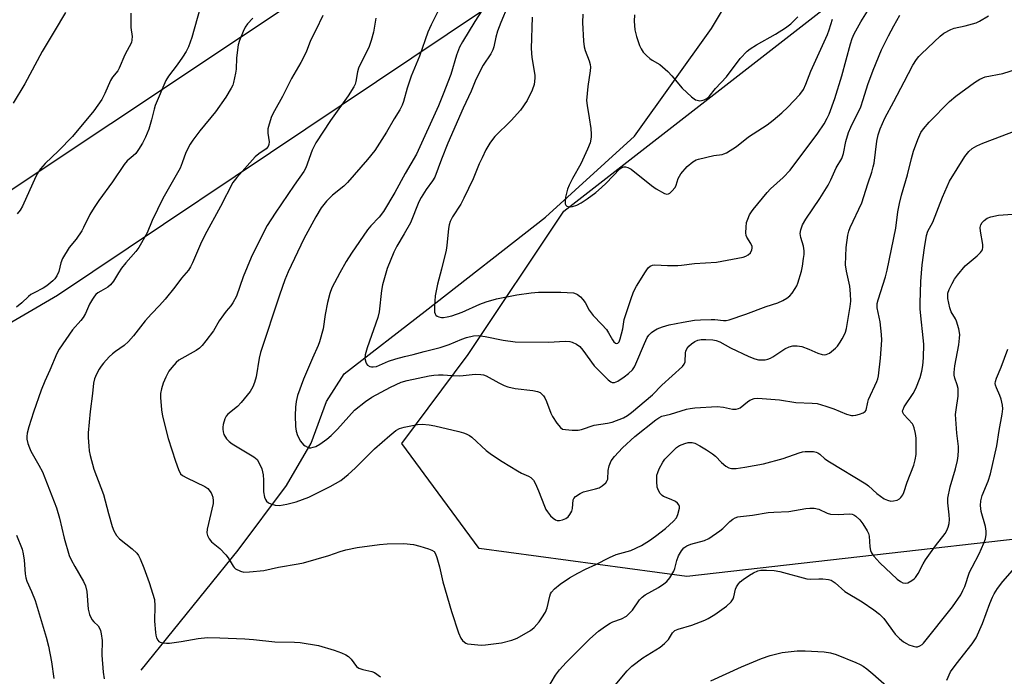
# Model space of a CAD drawing. Units: inches. Extents: x 1177771 to 1183771, y 553457 to 557457.
# Drawn here: x 1180193 to 1180492, y 554670 to 554869 of the extents above; entities that cross this region are included whole.
import ezdxf

# ---------------------------------------------------------------- set-up
doc = ezdxf.new("R2010")
doc.units = ezdxf.units.IN
doc.header["$MEASUREMENT"] = 0
for name, color, linetype in [('HYDRO-Single Line Stream', 4, 'Continuous'), ('NTRL-Trees', 3, 'Continuous'), ('Undefined', 1, 'Continuous'), ('UTIL-Cross Country Transmission Line', 1, 'Continuous')]:
    doc.layers.add(name, color=color, linetype=linetype)

msp = doc.modelspace()

# ---------------------------------------------------------------- linework, layer by layer
at = {"layer": 'HYDRO-Single Line Stream'}
msp.add_lwpolyline([(1180230.33, 554671.83), (1180259.82, 554708.27), (1180274.49, 554727.87), (1180282.03, 554740.7), (1180286.67, 554753.39), (1180292.01, 554761.8), (1180316.61, 554780.89), (1180353.15, 554809.37), (1180380.2, 554833.97), (1180403.51, 554866.68), (1180418.31, 554891.38)], dxfattribs=at)
at = {"layer": 'NTRL-Trees'}
msp.add_polyline3d([(1180722.65, 554605.89, 0), (1180651.1, 554740.7, 0), (1180639.69, 554752.11, 0), (1180590.92, 554747.77, 0), (1180558.07, 554718.69, 0), (1180396, 554700.26, 0), (1180332.96, 554708.71, 0), (1180309.54, 554740.63, 0), (1180329.63, 554767.66, 0), (1180358.67, 554811.22, 0), (1180542.29, 554954.18, 0)], dxfattribs=at)
at = {"layer": 'Undefined'}
for points, elevation in [([(1180341.67, 554884.48), (1180331.72, 554868.84), (1180327.94, 554862.66), (1180327.06, 554861.09), (1180326.07, 554858.61), (1180324.38, 554852.74), (1180322.1, 554846.73), (1180320.6, 554843.19), (1180314, 554828.53), (1180310.54, 554822.69), (1180307.41, 554816.88), (1180303.95, 554811.17), (1180302.62, 554809.35), (1180300.1, 554806.73), (1180299.12, 554805.56), (1180294.18, 554798.44), (1180292.63, 554795.95), (1180290.66, 554792.51), (1180288.27, 554787.9), (1180287.69, 554786.23), (1180286.95, 554783.47), (1180286.2, 554779.79), (1180285.6, 554775.5), (1180284.5, 554771.48), (1180284.09, 554770.37), (1180282.41, 554766.61), (1180279.69, 554760.17), (1180277.84, 554755.26), (1180277.39, 554753.45), (1180277.23, 554751.72), (1180277.13, 554749.11), (1180277.26, 554745.86), (1180277.44, 554744.4), (1180277.88, 554743.09), (1180278.73, 554741.35), (1180279.68, 554740.25), (1180280.12, 554739.91), (1180280.83, 554739.53), (1180281.33, 554739.38), (1180281.83, 554739.35), (1180282.59, 554739.51), (1180283.36, 554739.78), (1180284.6, 554740.41), (1180286.72, 554741.94), (1180288.07, 554743.06), (1180289.94, 554744.95), (1180295.09, 554750.76), (1180298.45, 554753.44), (1180300.42, 554754.72), (1180306.09, 554757.78), (1180309.28, 554759.29), (1180311.1, 554759.83), (1180317.83, 554761.16), (1180319.27, 554761.39), (1180320.68, 554761.49), (1180322.08, 554761.5), (1180324.64, 554761.29), (1180326.99, 554761.21), (1180328.17, 554761.27), (1180331.73, 554761.71), (1180333.46, 554761.62), (1180334.3, 554761.47), (1180335.11, 554761.21), (1180338.98, 554759.06), (1180340.59, 554758.26), (1180341.69, 554757.81), (1180343.92, 554757.4), (1180349.33, 554756.79), (1180350.7, 554756.45), (1180351.46, 554756.1), (1180351.91, 554755.78), (1180352.48, 554755.17), (1180352.97, 554754.47), (1180353.48, 554753.44), (1180354.77, 554749.88), (1180355.24, 554748.81), (1180356.54, 554746.82), (1180357.65, 554745.48), (1180358.34, 554745.04), (1180359.15, 554744.85), (1180361.22, 554744.69), (1180363, 554744.66), (1180364.1, 554744.85), (1180367.94, 554746.19), (1180371.97, 554746.79), (1180373.37, 554747.11), (1180376.77, 554748.46), (1180378.05, 554749.18), (1180379.27, 554750.02), (1180385.61, 554755.45), (1180388.48, 554758.32), (1180394.71, 554764.04), (1180395.23, 554764.72), (1180395.54, 554765.45), (1180395.62, 554768.19), (1180395.72, 554768.74), (1180395.99, 554769.39), (1180396.62, 554770.17), (1180397.49, 554770.95), (1180398.43, 554771.64), (1180399.33, 554772.07), (1180400.37, 554772.27), (1180401.84, 554772.28), (1180403.91, 554772.15), (1180404.98, 554771.92), (1180406.02, 554771.49), (1180409.3, 554769.71), (1180414.9, 554767.04), (1180416.7, 554766.32), (1180417.84, 554766.09), (1180419.78, 554766.11), (1180420.62, 554766.28), (1180421.41, 554766.55), (1180422.17, 554766.97), (1180424.57, 554768.64), (1180425.83, 554769.4), (1180427.12, 554770.05), (1180428.19, 554770.33), (1180429.57, 554770.36), (1180430.94, 554770.13), (1180433.08, 554769.34), (1180435.83, 554768.1), (1180437.1, 554767.71), (1180437.86, 554767.61), (1180438.34, 554767.65), (1180439.33, 554768.12), (1180441.16, 554769.58), (1180441.75, 554770.23), (1180442.62, 554771.41), (1180443.25, 554772.4), (1180443.63, 554773.17), (1180444.17, 554774.51), (1180444.51, 554775.6), (1180445.65, 554782.27), (1180445.81, 554783.84), (1180445.74, 554786.16), (1180445.56, 554788.47), (1180444.5, 554792.96), (1180444.24, 554794.87), (1180444.46, 554800.15), (1180444.97, 554803.92), (1180445.25, 554805.19), (1180445.66, 554806.29), (1180449.13, 554813.71), (1180450.97, 554819.57), (1180452.23, 554823.08), (1180452.66, 554824.67), (1180452.87, 554825.79), (1180453.69, 554832.5), (1180454.15, 554834.4), (1180454.75, 554836.27), (1180456.19, 554839.49), (1180458.91, 554844.53), (1180461.98, 554850.52), (1180464.69, 554855.58), (1180465.79, 554857.28), (1180466.5, 554858.19), (1180467.32, 554859.05), (1180472.93, 554864.41), (1180474.1, 554865.31), (1180476.17, 554866.43), (1180477.23, 554866.81), (1180480.5, 554867.51), (1180483.87, 554868.47), (1180484.93, 554868.93), (1180487.64, 554870.57)], 292), ([(1180248.23, 554873.02), (1180245.72, 554863.95), (1180244.78, 554861.19), (1180244.06, 554859.76), (1180242.95, 554858.05), (1180241.3, 554855.65), (1180238.63, 554852.23), (1180237.83, 554850.87), (1180234.64, 554843.28), (1180234.29, 554842.22), (1180233.47, 554838.92), (1180232.69, 554836.16), (1180231.69, 554833.73), (1180230.77, 554831.92), (1180229.56, 554829.94), (1180228.72, 554828.78), (1180227.97, 554828.05), (1180226.1, 554826.52), (1180225.16, 554825.44), (1180221.65, 554820.14), (1180217.5, 554814.48), (1180216.05, 554812.35), (1180214.74, 554810.19), (1180212.89, 554806.25), (1180212.33, 554805.22), (1180210.65, 554802.76), (1180208.51, 554800.21), (1180206.5, 554796.89), (1180205.93, 554795.55), (1180205.38, 554792.85), (1180204.77, 554791.6), (1180204.11, 554790.67), (1180203.54, 554790.04), (1180201.76, 554788.58), (1180200.58, 554787.8), (1180197.84, 554786.46), (1180196.82, 554785.88), (1180196.15, 554785.35), (1180194.13, 554783.39), (1180192.55, 554782.08)], 302), ([(1180341.7, 554873.64), (1180339.54, 554868.53), (1180338.54, 554865.9), (1180338.04, 554864.09), (1180337.45, 554861.15), (1180337.13, 554860.19), (1180336.49, 554858.99), (1180334.25, 554855.55), (1180331.98, 554851.18), (1180330.53, 554847.65), (1180328.11, 554842.47), (1180323.43, 554831.88), (1180321.52, 554827.01), (1180319.5, 554821.5), (1180318.86, 554820.44), (1180316.89, 554817.82), (1180315.35, 554815.4), (1180314.72, 554814.08), (1180312.09, 554807.69), (1180310.24, 554804.3), (1180307.95, 554800.57), (1180307.04, 554798.73), (1180305.07, 554793.85), (1180303.63, 554788.8), (1180303.33, 554787.08), (1180302.58, 554780.6), (1180302.24, 554778.9), (1180299, 554769.74), (1180298.37, 554767.58), (1180298.26, 554766.49), (1180298.54, 554765.38), (1180298.79, 554764.87), (1180299.13, 554764.45), (1180299.77, 554764.06), (1180300.27, 554763.92), (1180300.79, 554763.89), (1180301.86, 554764.08), (1180305.48, 554765.62), (1180307.73, 554766.35), (1180310.3, 554767.1), (1180313, 554767.69), (1180316.24, 554768.59), (1180321.1, 554769.79), (1180323.93, 554770.74), (1180327.73, 554772.34), (1180329.1, 554772.84), (1180331.31, 554773.35), (1180332.72, 554773.47), (1180334.77, 554773.17), (1180340.25, 554772.01), (1180343.92, 554771.51), (1180354.03, 554771.39), (1180359.11, 554771.7), (1180360.47, 554771.61), (1180361.27, 554771.42), (1180362.59, 554770.78), (1180363.52, 554770.08), (1180364.45, 554768.95), (1180367.9, 554764.24), (1180372.11, 554759.94), (1180372.95, 554759.34), (1180373.4, 554759.22), (1180374.09, 554759.22), (1180375.08, 554759.58), (1180377, 554760.86), (1180378.36, 554761.9), (1180379.51, 554763.07), (1180380.1, 554763.9), (1180380.6, 554764.84), (1180383.14, 554771.04), (1180384.03, 554772.84), (1180384.53, 554773.53), (1180385.35, 554774.38), (1180386.02, 554774.88), (1180387, 554775.45), (1180388.65, 554776.11), (1180390.64, 554776.73), (1180394.94, 554777.55), (1180398.39, 554778.11), (1180400.14, 554778.25), (1180403.39, 554778.35), (1180404.56, 554778.32), (1180407.15, 554778.05), (1180408.03, 554778.06), (1180408.89, 554778.2), (1180413.93, 554779.89), (1180420.1, 554782.27), (1180423.66, 554783.39), (1180425.21, 554784.08), (1180426.43, 554784.78), (1180427.29, 554785.48), (1180428.01, 554786.35), (1180428.98, 554787.77), (1180429.4, 554788.51), (1180429.73, 554789.34), (1180430.88, 554793.04), (1180431.18, 554794.49), (1180431.51, 554796.84), (1180431.62, 554798.02), (1180431.63, 554799.18), (1180431.46, 554800.59), (1180430.61, 554803.25), (1180430.43, 554804.44), (1180430.61, 554805.52), (1180431.17, 554807.11), (1180432.13, 554808.79), (1180436.47, 554815.09), (1180438.95, 554819.16), (1180439.78, 554820.71), (1180441.37, 554824.37), (1180443.07, 554827.23), (1180443.59, 554828.72), (1180444.29, 554832.36), (1180445.16, 554835.14), (1180445.85, 554836.72), (1180448.85, 554842.88), (1180449.61, 554845.11), (1180451.01, 554849.73), (1180452.59, 554854.02), (1180455.16, 554860.2), (1180457.24, 554864.48), (1180458.87, 554867.53), (1180460.74, 554870.74)], 290), ([(1180349.08, 554870.14), (1180348.74, 554860.68), (1180348.96, 554857.86), (1180349.72, 554853.75), (1180349.88, 554852.4), (1180349.9, 554851.58), (1180349.7, 554849.65), (1180349.13, 554848.02), (1180347.59, 554844.86), (1180345.53, 554841.94), (1180342.72, 554838.75), (1180337.73, 554833.87), (1180337, 554833.01), (1180336.19, 554831.87), (1180335.05, 554829.82), (1180333.87, 554827.46), (1180333.02, 554825.59), (1180331.2, 554821.07), (1180328.36, 554815.18), (1180327.38, 554813.39), (1180324.9, 554809.53), (1180324.21, 554808.07), (1180323.88, 554807.04), (1180323.69, 554805.92), (1180323.19, 554800.77), (1180322.97, 554799.34), (1180321.58, 554793.57), (1180320.32, 554789.05), (1180319.59, 554785.53), (1180319.43, 554782.26), (1180319.47, 554780.52), (1180319.59, 554780.02), (1180319.86, 554779.62), (1180320.28, 554779.33), (1180320.78, 554779.11), (1180321.6, 554778.93), (1180322.14, 554778.93), (1180323.26, 554779.09), (1180324.65, 554779.42), (1180327.85, 554780.55), (1180333.21, 554783.01), (1180335.1, 554783.71), (1180338.21, 554784.6), (1180344.38, 554785.81), (1180348.73, 554786.41), (1180351.04, 554786.6), (1180357.82, 554786.63), (1180361.63, 554786.38), (1180362.43, 554786.16), (1180362.89, 554785.89), (1180363.72, 554785.19), (1180364.48, 554784.39), (1180365.16, 554783.49), (1180366.43, 554781.16), (1180367.56, 554779.48), (1180370.25, 554776.8), (1180371.62, 554775.27), (1180372.29, 554774.29), (1180373.47, 554772.18), (1180373.92, 554771.57), (1180374.43, 554771.16), (1180374.77, 554771.06), (1180375.09, 554771.1), (1180375.47, 554771.52), (1180375.84, 554772.42), (1180376.56, 554775.48), (1180377.06, 554778.28), (1180379, 554784.42), (1180379.84, 554786.73), (1180380.72, 554788.4), (1180383.49, 554792.8), (1180384.35, 554793.97), (1180384.94, 554794.48), (1180385.59, 554794.82), (1180386.36, 554794.97), (1180390.12, 554794.72), (1180393.3, 554794.69), (1180394.44, 554794.78), (1180398.32, 554795.36), (1180405, 554795.76), (1180413.18, 554797.27), (1180413.95, 554797.55), (1180414.67, 554797.92), (1180415.39, 554798.57), (1180415.82, 554799.52), (1180415.9, 554800.03), (1180415.85, 554800.51), (1180415.45, 554801.42), (1180414.25, 554803.35), (1180414.08, 554803.87), (1180413.99, 554804.68), (1180414.03, 554806.36), (1180414.18, 554807.75), (1180414.51, 554808.8), (1180415.09, 554810.06), (1180415.64, 554811.02), (1180416.15, 554811.73), (1180420.47, 554816.93), (1180421.48, 554817.97), (1180425.31, 554821.44), (1180427.43, 554823.72), (1180435.83, 554834.88), (1180437.76, 554837.8), (1180438.68, 554839.45), (1180439.28, 554840.72), (1180440.97, 554845.42), (1180443.14, 554852.3), (1180445.69, 554862.08), (1180446.26, 554863.72), (1180446.82, 554865.05), (1180448.86, 554868.78), (1180451.35, 554872.81)], 288), ([(1180227.19, 554871.35), (1180227.22, 554867.03), (1180227.63, 554864.28), (1180227.58, 554863.25), (1180227.39, 554862.49), (1180225.41, 554858.69), (1180223.72, 554854.65), (1180223.28, 554853.9), (1180221.69, 554851.88), (1180221.08, 554850.95), (1180219.38, 554846.95), (1180218.43, 554845.18), (1180216.03, 554841.75), (1180209.53, 554833.91), (1180205.29, 554829.56), (1180201.21, 554825.75), (1180199.76, 554824.09), (1180199.17, 554823.17), (1180198.43, 554821.71), (1180194.38, 554812.76), (1180193.66, 554811.55), (1180192.75, 554810.4)], 304), ([(1180264.25, 554869.86), (1180262.65, 554868.09), (1180261.97, 554867.13), (1180261.34, 554865.81), (1180260.23, 554863.09), (1180259.83, 554861.71), (1180259.26, 554857.77), (1180259.17, 554854.35), (1180259.04, 554853.18), (1180258.43, 554850.28), (1180258.16, 554849.52), (1180257.67, 554848.54), (1180256.08, 554845.89), (1180252.93, 554841.42), (1180248.17, 554835.58), (1180246.05, 554832.8), (1180245.25, 554831.59), (1180243.93, 554829.02), (1180242.83, 554825.9), (1180242.16, 554824.27), (1180236.93, 554815.05), (1180233.66, 554808.38), (1180232.14, 554804.68), (1180229.61, 554800.16), (1180228.73, 554799.01), (1180225.67, 554795.53), (1180224.43, 554793.95), (1180223.44, 554792.54), (1180221.94, 554789.99), (1180221.1, 554788.82), (1180220.27, 554788.11), (1180218.12, 554786.97), (1180217.19, 554786.39), (1180216.56, 554785.88), (1180216.19, 554785.45), (1180215.54, 554784.49), (1180214.67, 554782.98), (1180213.45, 554780.1), (1180212.76, 554778.89), (1180212.07, 554778), (1180209.55, 554775.19), (1180205.45, 554769.27), (1180204.8, 554767.97), (1180202.67, 554762.88), (1180201.11, 554759.58), (1180200, 554756.81), (1180197.64, 554750.16), (1180196.24, 554745.72), (1180195.74, 554743.78), (1180195.64, 554742.78), (1180195.68, 554742), (1180195.99, 554740.66), (1180196.43, 554739.34), (1180196.91, 554738.34), (1180199.3, 554734.08), (1180200.36, 554732), (1180204.62, 554721.12), (1180205.58, 554718.01), (1180206.96, 554711.85), (1180208.55, 554706.58), (1180209.14, 554705.27), (1180210.22, 554703.25), (1180212.89, 554698.71), (1180213.47, 554697.37), (1180213.89, 554695.68), (1180214.29, 554690.34), (1180214.43, 554689.54), (1180214.69, 554688.71), (1180215.43, 554687.14), (1180215.96, 554686.5), (1180217.32, 554685.21), (1180217.73, 554684.58), (1180218.03, 554683.88), (1180218.27, 554682.8), (1180218.5, 554680.85), (1180218.43, 554676.33), (1180218.86, 554671.14), (1180219.16, 554669.19)], 300), ([(1180285.48, 554870.71), (1180283.41, 554866.17), (1180281.8, 554863.09), (1180280.43, 554859.52), (1180278.81, 554856.37), (1180276.05, 554851.52), (1180273.24, 554846.04), (1180270.85, 554841.68), (1180269.98, 554839.93), (1180269.2, 554837.7), (1180268.87, 554836.27), (1180268.86, 554834.96), (1180269.22, 554832.3), (1180269.17, 554831.5), (1180268.94, 554830.82), (1180268.36, 554830.13), (1180266.05, 554828.61), (1180265.02, 554827.73), (1180259.41, 554821.46), (1180258.17, 554819.88), (1180254.45, 554812.67), (1180249.67, 554803.94), (1180248.33, 554801.18), (1180245.95, 554795.57), (1180245.34, 554794.3), (1180244.75, 554793.35), (1180242.62, 554790.86), (1180240.55, 554788.1), (1180237.7, 554784.51), (1180235.98, 554782.59), (1180233.49, 554780.03), (1180231.62, 554777.94), (1180228.04, 554773.4), (1180226.52, 554771.6), (1180225.25, 554770.44), (1180222.53, 554768.59), (1180221.66, 554767.91), (1180220.66, 554766.94), (1180218.92, 554765.05), (1180218.21, 554764.17), (1180217.61, 554763.25), (1180216.79, 554761.67), (1180216.22, 554760.31), (1180215.94, 554759.02), (1180215.62, 554755.88), (1180214.87, 554750.36), (1180214.31, 554743.89), (1180214.29, 554742.43), (1180214.46, 554739.82), (1180214.61, 554738.38), (1180214.89, 554736.99), (1180216.02, 554732.88), (1180218.15, 554727.33), (1180218.9, 554725.11), (1180220.4, 554719.35), (1180221.56, 554715.46), (1180222.07, 554714.11), (1180222.91, 554712.71), (1180223.8, 554711.67), (1180227.68, 554708.64), (1180229.05, 554707.29), (1180229.54, 554706.62), (1180230.09, 554705.59), (1180231.22, 554702.88), (1180232.81, 554698.44), (1180234.37, 554693.28), (1180234.53, 554691.29), (1180234.44, 554686.69), (1180234.67, 554683.28), (1180234.8, 554682.45), (1180235.05, 554681.63), (1180235.41, 554680.9), (1180235.74, 554680.52), (1180236.17, 554680.27), (1180236.95, 554680.07), (1180238.07, 554679.96), (1180238.96, 554680), (1180242.48, 554680.47), (1180247.66, 554681.46), (1180250.49, 554681.75), (1180254.27, 554681.65), (1180261.83, 554681.28), (1180264.43, 554681.11), (1180270.94, 554680.38), (1180276.87, 554680.29), (1180278.64, 554680.16), (1180284.18, 554679.3), (1180289, 554677.89), (1180291.22, 554677.07), (1180292.55, 554676.41), (1180293.3, 554675.94), (1180294.11, 554675.17), (1180295.79, 554672.92), (1180296.41, 554672.42), (1180297.66, 554671.95), (1180300.39, 554671.34), (1180301.17, 554671.05), (1180303.06, 554669.79)], 298), ([(1180301.59, 554869.84), (1180300.87, 554865.55), (1180300.21, 554863.03), (1180299.44, 554860.9), (1180297.06, 554856.2), (1180296.37, 554854.65), (1180296.08, 554853.52), (1180295.56, 554850.63), (1180295.31, 554849.81), (1180294.95, 554849), (1180293.24, 554846.26), (1180287.81, 554838.78), (1180283.44, 554831.98), (1180282.28, 554829.71), (1180280.37, 554824.43), (1180279.78, 554823.26), (1180276.8, 554819.07), (1180271.01, 554810.6), (1180268.63, 554806.82), (1180265.94, 554801.74), (1180263.72, 554797.19), (1180261.34, 554791.27), (1180259.26, 554785.42), (1180258.2, 554783.41), (1180257.57, 554782.49), (1180256.17, 554780.85), (1180255.34, 554779.74), (1180254.09, 554777.91), (1180252.29, 554774.88), (1180250, 554771.8), (1180248.89, 554770.43), (1180248.05, 554769.62), (1180247.11, 554768.93), (1180241.8, 554765.98), (1180240.95, 554765.25), (1180239.64, 554763.78), (1180238.81, 554762.64), (1180237.9, 554760.84), (1180237.08, 554758.98), (1180236.57, 554757.27), (1180236.27, 554755.81), (1180236.19, 554754.65), (1180236.55, 554750.92), (1180236.86, 554748.91), (1180238.61, 554742.13), (1180240.76, 554735.23), (1180241.68, 554732.73), (1180242.33, 554731.46), (1180242.92, 554730.88), (1180244.19, 554730.17), (1180249.68, 554727.62), (1180250.56, 554726.95), (1180251.6, 554725.63), (1180251.86, 554725.13), (1180252.08, 554724.33), (1180252.21, 554723.22), (1180252.2, 554722.38), (1180250.45, 554714.6), (1180250.35, 554713.49), (1180250.51, 554712.69), (1180251, 554711.69), (1180251.67, 554710.79), (1180254.25, 554708.75), (1180256.09, 554706.86), (1180256.77, 554705.91), (1180258.25, 554703.38), (1180258.61, 554702.95), (1180259.03, 554702.61), (1180260.5, 554701.84), (1180261.56, 554701.58), (1180263.28, 554701.63), (1180267.59, 554702.1), (1180272.02, 554703.11), (1180278.07, 554704.11), (1180279.67, 554704.44), (1180287.36, 554706.62), (1180290.78, 554707.87), (1180292.5, 554708.32), (1180295.98, 554709.03), (1180302.7, 554710), (1180305.05, 554710.14), (1180310.09, 554710.22), (1180313.01, 554709.94), (1180315.02, 554709.45), (1180317.58, 554708.65), (1180318.66, 554708.23), (1180319.34, 554707.79), (1180319.76, 554707.12), (1180320.15, 554706.04), (1180320.96, 554703.21), (1180321.96, 554698.58), (1180324.54, 554689.63), (1180326.71, 554683.1), (1180327.41, 554681.47), (1180327.9, 554680.84), (1180328.49, 554680.3), (1180328.93, 554680.03), (1180329.45, 554679.84), (1180330.57, 554679.64), (1180332.61, 554679.45), (1180333.77, 554679.43), (1180334.91, 554679.53), (1180339.77, 554680.12), (1180342.9, 554680.86), (1180344.51, 554681.55), (1180348.61, 554683.82), (1180349.69, 554684.74), (1180351.18, 554686.45), (1180352.02, 554687.64), (1180353.08, 554689.4), (1180353.67, 554690.72), (1180354.42, 554694.22), (1180354.67, 554694.98), (1180354.92, 554695.44), (1180355.85, 554696.47), (1180357.56, 554697.94), (1180360.45, 554699.81), (1180362.99, 554701.29), (1180365.31, 554702.5), (1180368.4, 554703.92), (1180372.53, 554706.01), (1180374.63, 554706.91), (1180379.01, 554708.15), (1180382.24, 554709.69), (1180384.69, 554711.17), (1180386.52, 554712.45), (1180389.54, 554714.83), (1180391.98, 554717.02), (1180392.87, 554718.07), (1180393.35, 554719.05), (1180393.77, 554721.01), (1180393.77, 554721.54), (1180393.66, 554722.02), (1180393.21, 554722.56), (1180392.56, 554723), (1180391.33, 554723.64), (1180388.94, 554724.58), (1180388.53, 554724.86), (1180387.98, 554725.45), (1180387.41, 554726.39), (1180387.04, 554727.42), (1180386.9, 554729.1), (1180386.98, 554731.07), (1180387.2, 554731.88), (1180387.66, 554732.93), (1180388.73, 554734.98), (1180389.36, 554735.93), (1180392.86, 554739.42), (1180393.83, 554740), (1180395.4, 554740.68), (1180396.49, 554740.95), (1180397.61, 554740.93), (1180398.43, 554740.7), (1180399.99, 554739.93), (1180402.03, 554738.77), (1180403.85, 554737.47), (1180404.7, 554736.75), (1180406.53, 554734.86), (1180407.86, 554733.78), (1180408.81, 554733.22), (1180409.61, 554733.05), (1180411.05, 554733.09), (1180413.7, 554733.41), (1180419.31, 554734.51), (1180425.33, 554736.09), (1180430.12, 554737.85), (1180431.17, 554738.15), (1180431.94, 554738.25), (1180433.09, 554738.26), (1180434.51, 554738.17), (1180435.32, 554738.01), (1180435.79, 554737.82), (1180436.4, 554737.42), (1180437.94, 554736.01), (1180439.31, 554735.04), (1180450.39, 554728.44), (1180451.22, 554727.78), (1180453.69, 554725.5), (1180455.97, 554723.87), (1180456.95, 554723.42), (1180457.98, 554723.17), (1180458.8, 554723.19), (1180459.9, 554723.48), (1180460.63, 554723.87), (1180461, 554724.21), (1180461.59, 554725.05), (1180461.95, 554725.79), (1180462.95, 554728.9), (1180464.95, 554734.02), (1180465.36, 554735.66), (1180465.65, 554737.33), (1180465.71, 554738.7), (1180465.67, 554742.26), (1180465.49, 554743.71), (1180465.11, 554745.41), (1180464.8, 554746.2), (1180464.51, 554746.63), (1180461.95, 554749.44), (1180461.6, 554750.08), (1180461.56, 554750.53), (1180461.7, 554751.01), (1180462.07, 554751.74), (1180464.79, 554755.83), (1180465.58, 554757.39), (1180466.86, 554760.66), (1180467.4, 554762.64), (1180467.71, 554764.36), (1180467.94, 554766.69), (1180467.96, 554770.8), (1180467.79, 554772.79), (1180467.04, 554779.38), (1180466.9, 554781.57), (1180466.89, 554783.29), (1180467.13, 554789.88), (1180467.49, 554794.89), (1180468.15, 554800.06), (1180468.76, 554803.83), (1180469.22, 554805.16), (1180470.75, 554807.9), (1180473.62, 554815.51), (1180475.75, 554820.31), (1180480.4, 554827.78), (1180481.62, 554829.33), (1180482.68, 554830.26), (1180484.13, 554831.09), (1180485.93, 554831.92), (1180496.89, 554836.07)], 296), ([(1180320.53, 554872.04), (1180318.38, 554867.87), (1180317.36, 554865.57), (1180314.9, 554858.26), (1180312.32, 554852.24), (1180311.14, 554848.54), (1180310, 554844.54), (1180309.6, 554843.45), (1180308.87, 554842.01), (1180307.17, 554839.26), (1180304.83, 554835.17), (1180301.3, 554829.68), (1180299.09, 554826.92), (1180293.02, 554819.91), (1180291.88, 554818.86), (1180288.45, 554816.05), (1180286.67, 554814.21), (1180285.06, 554812.26), (1180283.37, 554809.55), (1180279.73, 554802.81), (1180274.98, 554792.77), (1180273.97, 554790.36), (1180272.36, 554785.71), (1180266.61, 554768.28), (1180266.2, 554766.57), (1180265.25, 554760.88), (1180264.78, 554759.21), (1180264.29, 554757.86), (1180263.44, 554756.45), (1180260.76, 554753.07), (1180259.6, 554751.91), (1180256.72, 554749.56), (1180256.17, 554748.93), (1180255.78, 554748.16), (1180255.25, 554746.46), (1180255.12, 554745.58), (1180255.13, 554745.02), (1180255.26, 554744.18), (1180255.5, 554743.36), (1180256.24, 554742.11), (1180257.04, 554741.25), (1180258, 554740.56), (1180264.62, 554736.62), (1180265.54, 554735.75), (1180266.12, 554734.85), (1180266.97, 554732.94), (1180267.39, 554731.16), (1180267.55, 554729.51), (1180267.53, 554726), (1180267.83, 554724.35), (1180268.12, 554723.59), (1180268.39, 554723.16), (1180268.99, 554722.66), (1180269.71, 554722.28), (1180271.02, 554721.87), (1180272.4, 554721.86), (1180274.64, 554722.18), (1180277.44, 554722.94), (1180279.37, 554723.59), (1180281.27, 554724.34), (1180287.75, 554727.6), (1180291.02, 554729.45), (1180293.23, 554731.23), (1180295.34, 554733.11), (1180301.17, 554739.01), (1180305.84, 554743.12), (1180307.7, 554744.61), (1180308.81, 554745.22), (1180310.17, 554745.64), (1180314.25, 554746.46), (1180315.72, 554746.55), (1180317.78, 554746.31), (1180319.54, 554746), (1180326.78, 554744.32), (1180328.2, 554743.91), (1180329.01, 554743.59), (1180330.02, 554743.03), (1180330.73, 554742.53), (1180335.11, 554738.54), (1180336.78, 554737.3), (1180340.01, 554735.18), (1180344.62, 554732.32), (1180345.82, 554731.66), (1180347.94, 554730.75), (1180348.66, 554730.31), (1180349.44, 554729.55), (1180350.14, 554728.36), (1180351.05, 554726.31), (1180352.82, 554721.61), (1180353.28, 554720.64), (1180353.75, 554719.88), (1180354.64, 554718.69), (1180355.46, 554717.92), (1180356.15, 554717.48), (1180356.63, 554717.28), (1180357.42, 554717.21), (1180358.25, 554717.42), (1180359.32, 554717.9), (1180360.02, 554718.41), (1180360.55, 554719.07), (1180361.08, 554720.1), (1180361.35, 554720.92), (1180361.52, 554723.49), (1180361.72, 554723.95), (1180362.25, 554724.52), (1180363.63, 554725.49), (1180364.65, 554725.98), (1180368.33, 554726.83), (1180369.4, 554727.2), (1180370.35, 554727.81), (1180371.41, 554728.74), (1180371.9, 554729.37), (1180372.07, 554729.83), (1180372.16, 554732.49), (1180372.46, 554733.82), (1180373.11, 554735.34), (1180374.04, 554736.71), (1180376.5, 554739.29), (1180380.22, 554742.76), (1180386.62, 554747.83), (1180387.56, 554748.49), (1180388.47, 554748.96), (1180391.09, 554749.56), (1180395.94, 554751.09), (1180397.08, 554751.32), (1180398.43, 554751.48), (1180405.24, 554751.87), (1180407.14, 554751.71), (1180409.89, 554751.06), (1180410.97, 554751.05), (1180411.75, 554751.26), (1180412.24, 554751.51), (1180414.43, 554753.31), (1180415.15, 554753.76), (1180416.44, 554754.29), (1180417.59, 554754.41), (1180424.14, 554753.93), (1180429.14, 554753.15), (1180434.14, 554752.91), (1180435.59, 554752.76), (1180438.22, 554751.98), (1180440.64, 554751.13), (1180444.56, 554749.6), (1180446.03, 554749.19), (1180446.55, 554749.17), (1180447.39, 554749.29), (1180448.51, 554749.57), (1180449.57, 554749.95), (1180450.19, 554750.38), (1180450.45, 554750.82), (1180450.97, 554753.18), (1180451.22, 554753.98), (1180453.72, 554759.47), (1180454.04, 554760.27), (1180454.27, 554761.19), (1180454.85, 554766.56), (1180455.25, 554772.04), (1180455.14, 554773.79), (1180454.73, 554777.58), (1180453.84, 554781.85), (1180453.86, 554783.16), (1180454.14, 554784.29), (1180456.33, 554791.27), (1180456.86, 554793.25), (1180459.52, 554806.1), (1180460.07, 554810.97), (1180460.56, 554813.55), (1180461.19, 554816.09), (1180463.07, 554822.22), (1180464.24, 554827.27), (1180464.89, 554829.43), (1180466.15, 554833), (1180467.12, 554835.08), (1180467.92, 554836.28), (1180469.64, 554838.29), (1180475.75, 554844.58), (1180477.74, 554846.19), (1180483.35, 554850.28), (1180485.03, 554851.37), (1180486.66, 554852), (1180491.96, 554853.07), (1180500.33, 554855.64)], 294), ([(1180364.51, 554871.04), (1180364.34, 554868.49), (1180364.69, 554862.91), (1180364.88, 554861.16), (1180365.17, 554860.07), (1180366.34, 554856.88), (1180366.64, 554855.79), (1180366.77, 554854.97), (1180366.72, 554853.81), (1180366.03, 554849.13), (1180365.61, 554844.83), (1180365.74, 554843.36), (1180366.42, 554839.54), (1180366.86, 554836.34), (1180367.04, 554834.59), (1180367.02, 554833.72), (1180366.68, 554831.99), (1180365.93, 554830.1), (1180363.82, 554825.62), (1180361.29, 554821.19), (1180360.34, 554819.17), (1180359.83, 554817.87), (1180359.24, 554815.43), (1180359.07, 554813.96), (1180359.13, 554813.47), (1180359.29, 554813.06), (1180359.58, 554812.78), (1180360.01, 554812.63), (1180360.78, 554812.58), (1180361.32, 554812.65), (1180362.67, 554813.08), (1180363.92, 554813.73), (1180365.78, 554814.97), (1180368.4, 554816.92), (1180370.15, 554818.37), (1180371.57, 554819.73), (1180375.66, 554824.08), (1180376.29, 554824.53), (1180376.9, 554824.72), (1180377.41, 554824.71), (1180378.17, 554824.53), (1180379.15, 554823.99), (1180385.27, 554819.02), (1180386.7, 554818), (1180389.25, 554816.63), (1180389.99, 554816.43), (1180390.46, 554816.5), (1180390.9, 554816.74), (1180391.53, 554817.28), (1180392.45, 554818.37), (1180392.78, 554819.1), (1180393.41, 554821.17), (1180393.77, 554821.88), (1180394.26, 554822.59), (1180396.17, 554824.77), (1180397.91, 554826.21), (1180398.86, 554826.79), (1180399.62, 554827.05), (1180404.2, 554828.11), (1180406.78, 554828.44), (1180407.32, 554828.59), (1180408.12, 554828.96), (1180411.14, 554830.85), (1180414.8, 554833.85), (1180420.42, 554837.42), (1180422.25, 554838.82), (1180424.89, 554841.05), (1180426.71, 554842.79), (1180430.31, 554846.68), (1180431.45, 554848.22), (1180432.16, 554849.76), (1180433.71, 554853.75), (1180438.77, 554864.88), (1180439.29, 554866.29), (1180440.26, 554869.54)], 286), ([(1180380.2, 554870.84), (1180380.09, 554868.92), (1180380.3, 554866.32), (1180380.72, 554864.31), (1180381.62, 554861.55), (1180382.14, 554860.49), (1180382.78, 554859.54), (1180383.76, 554858.53), (1180384.81, 554857.61), (1180385.49, 554857.13), (1180387.82, 554855.75), (1180390.27, 554853.65), (1180391.48, 554852.38), (1180394.66, 554848.57), (1180397.5, 554845.92), (1180398.69, 554845.08), (1180399.19, 554844.9), (1180399.99, 554844.77), (1180400.53, 554844.8), (1180401.34, 554845.05), (1180402.07, 554845.45), (1180402.77, 554846.04), (1180404.72, 554848.45), (1180408.05, 554851.98), (1180412.28, 554857.64), (1180414.4, 554859.83), (1180415.29, 554860.5), (1180417.2, 554861.71), (1180422.98, 554864.97), (1180425.95, 554866.87), (1180427.57, 554868.1), (1180429.79, 554870.27)], 284), ([(1180352.24, 554663.56), (1180356.19, 554670.25), (1180357.42, 554671.94), (1180359.38, 554674.14), (1180366.57, 554681.29), (1180369.25, 554683.67), (1180371.33, 554685.18), (1180372.77, 554686.09), (1180373.54, 554686.43), (1180376.17, 554687.34), (1180377.7, 554688.24), (1180378.58, 554688.99), (1180379.54, 554690.04), (1180381.67, 554693.17), (1180382.45, 554694), (1180383.41, 554694.64), (1180387.45, 554696.92), (1180389.1, 554697.99), (1180389.96, 554698.69), (1180390.86, 554699.85), (1180392.06, 554701.89), (1180392.39, 554702.69), (1180393, 554705.13), (1180393.56, 554706.51), (1180394.39, 554708.09), (1180395.16, 554708.92), (1180396.08, 554709.55), (1180397.27, 554710.08), (1180401.43, 554711.21), (1180402.71, 554711.8), (1180406.08, 554714.07), (1180406.93, 554714.81), (1180409.07, 554716.97), (1180409.98, 554717.65), (1180410.71, 554718.06), (1180411.53, 554718.33), (1180412.38, 554718.51), (1180415.93, 554718.9), (1180420.77, 554719.65), (1180422.43, 554719.82), (1180427.03, 554720.03), (1180432.21, 554720.92), (1180433.36, 554721.04), (1180434.74, 554720.96), (1180436.09, 554720.69), (1180438.6, 554719.45), (1180439.67, 554719.15), (1180441.95, 554719.05), (1180445.41, 554719.24), (1180446.22, 554719.16), (1180446.7, 554718.97), (1180447.37, 554718.54), (1180448.6, 554717.45), (1180449.44, 554716.29), (1180450.79, 554714.08), (1180451.17, 554713.32), (1180451.39, 554712.49), (1180451.56, 554709.25), (1180451.77, 554708.18), (1180452.14, 554707.39), (1180452.77, 554706.44), (1180454.65, 554704.4), (1180459.94, 554699.4), (1180460.87, 554698.69), (1180461.58, 554698.32), (1180462.36, 554698.19), (1180463.14, 554698.36), (1180464.38, 554699.02), (1180465.05, 554699.54), (1180465.47, 554699.96), (1180466.31, 554701.17), (1180467.76, 554704.09), (1180468.49, 554705.35), (1180471.52, 554709.57), (1180474.44, 554713.31), (1180475.01, 554714.22), (1180475.43, 554715.19), (1180475.71, 554716.34), (1180475.82, 554717.51), (1180475.71, 554718.93), (1180475.25, 554722.64), (1180475.31, 554724.07), (1180475.95, 554727.5), (1180477.59, 554732.94), (1180478.18, 554735.46), (1180478.41, 554736.89), (1180478.55, 554738.62), (1180478.55, 554739.77), (1180477.97, 554743.81), (1180477.66, 554749.48), (1180477.77, 554750.86), (1180478.42, 554755.04), (1180478.46, 554756.61), (1180478.38, 554757.39), (1180478.15, 554758.42), (1180477.36, 554760.53), (1180477.25, 554761.38), (1180477.23, 554762.24), (1180477.4, 554764.25), (1180478.62, 554770.65), (1180478.86, 554772.63), (1180478.89, 554773.77), (1180478.59, 554775.51), (1180477.94, 554777.8), (1180477.58, 554778.56), (1180476.34, 554780.69), (1180475.88, 554781.84), (1180475.3, 554784.67), (1180475.25, 554785.52), (1180475.32, 554786.33), (1180475.66, 554787.42), (1180476.59, 554789.29), (1180477.34, 554790.58), (1180478.19, 554791.74), (1180480.59, 554794.59), (1180481.72, 554795.66), (1180484.2, 554797.67), (1180485.16, 554798.65), (1180485.77, 554799.5), (1180485.95, 554800.26), (1180485.91, 554801.11), (1180485.16, 554805.14), (1180485.12, 554806.23), (1180485.34, 554807.02), (1180485.73, 554807.76), (1180486.3, 554808.39), (1180487.22, 554809.08), (1180488.3, 554809.51), (1180490.66, 554809.96), (1180497.75, 554810.54)], 298), ([(1180374.31, 554667.26), (1180377.96, 554671.58), (1180379.39, 554673.01), (1180382.71, 554675.55), (1180387.9, 554678.8), (1180389.28, 554679.86), (1180390.47, 554681.11), (1180391.69, 554683.16), (1180392.35, 554683.83), (1180393.37, 554684.28), (1180397.6, 554685.43), (1180401.51, 554686.96), (1180402.55, 554687.51), (1180404.56, 554688.74), (1180408.1, 554691.24), (1180409.48, 554692.55), (1180410.09, 554693.41), (1180410.34, 554694.1), (1180410.77, 554696.42), (1180411.11, 554697.13), (1180411.71, 554698.01), (1180412.25, 554698.61), (1180413.14, 554699.34), (1180415.06, 554700.65), (1180416.31, 554701.38), (1180417.64, 554701.93), (1180418.47, 554702.12), (1180420.2, 554702.18), (1180422.52, 554702.07), (1180424.24, 554701.74), (1180432.44, 554699.58), (1180433.58, 554699.48), (1180436.11, 554699.56), (1180437.29, 554699.53), (1180439.04, 554699.35), (1180439.86, 554699.12), (1180441.05, 554698.35), (1180444.04, 554695.66), (1180449.23, 554692.55), (1180452.78, 554690.15), (1180454.51, 554688.84), (1180455.28, 554688.11), (1180455.84, 554687.44), (1180459.28, 554682.77), (1180460.62, 554681.39), (1180461.86, 554680.38), (1180462.73, 554679.85), (1180463.49, 554679.51), (1180464.8, 554679.06), (1180465.58, 554678.91), (1180466.09, 554678.93), (1180466.82, 554679.17), (1180467.49, 554679.56), (1180467.91, 554679.95), (1180476.7, 554691), (1180479.21, 554694.68), (1180479.88, 554695.96), (1180480.42, 554697.25), (1180481.88, 554701.54), (1180482.64, 554703.12), (1180484.8, 554707.16), (1180486.19, 554710.35), (1180486.69, 554711.7), (1180486.94, 554713.01), (1180486.93, 554714.06), (1180486.67, 554715.42), (1180485.41, 554720.02), (1180485.24, 554721.78), (1180485.28, 554723.24), (1180485.73, 554724.84), (1180487.58, 554729.2), (1180488.23, 554731.46), (1180490.12, 554739.9), (1180490.84, 554744.6), (1180491.76, 554749.52), (1180491.97, 554751.17), (1180491.91, 554752.26), (1180491.45, 554754.16), (1180491.08, 554755.22), (1180490.02, 554757.57), (1180489.75, 554758.35), (1180489.67, 554758.89), (1180489.71, 554759.43), (1180490.05, 554760.54), (1180491.48, 554763.84), (1180493.55, 554769.27)], 300), ([(1180192.55, 554712.8), (1180194.19, 554708.52), (1180194.54, 554707.16), (1180194.88, 554705.22), (1180195.11, 554701.09), (1180195.32, 554699.79), (1180195.65, 554698.78), (1180197.05, 554695.7), (1180198.14, 554692.92), (1180201.51, 554681.86), (1180202.22, 554679.12), (1180203.19, 554674.31), (1180203.88, 554669.22)], 302), ([(1180474.98, 554668.72), (1180476.09, 554671.24), (1180477.77, 554673.65), (1180482.71, 554679.83), (1180483.84, 554681.63), (1180485.78, 554686.01), (1180488.03, 554692.09), (1180488.82, 554694.01), (1180489.32, 554695.02), (1180490.35, 554696.63), (1180491.94, 554698.69), (1180495.59, 554702.88)], 302), ([(1180403.31, 554668.58), (1180412.64, 554672.83), (1180418.67, 554675.37), (1180421.35, 554676.28), (1180424.95, 554677.18), (1180429.55, 554677.63), (1180432.01, 554677.64), (1180437.74, 554677.36), (1180439.7, 554677.06), (1180441.33, 554676.58), (1180447.4, 554674.1), (1180448.69, 554673.5), (1180449.59, 554672.98), (1180450.71, 554672.19), (1180452.54, 554670.66), (1180461.83, 554662.45)], 302)]:
    msp.add_lwpolyline(points, dxfattribs=dict(at, elevation=elevation))
msp.add_polyline3d([(1180207.43, 554871.6, 306), (1180203.91, 554865.84, 306), (1180200.27, 554859.69, 306), (1180195.02, 554849.88, 306), (1180191.5, 554844.05, 306)], dxfattribs=at)
at = {"layer": 'UTIL-Cross Country Transmission Line'}
for points in [[(1178300.15, 553457.68), (1178444.66, 553649.98), (1178468.53, 553677.37), (1179492.53, 554350.8), (1179515.87, 554365.39), (1180151.41, 554795.09), (1180181.64, 554811.66), (1181245.71, 555520.38), (1181265.61, 555531.24), (1182004.79, 556020.29), (1182029.64, 556050.49), (1182119.96, 556733.52), (1182155.27, 557000.62), (1182161.36, 557030.41), (1182194.75, 557293.98), (1182216.62, 557457.02)], [(1182254.02, 557457.01), (1182235.24, 557294.23), (1182192.93, 557025.31), (1182186.75, 556997.71), (1182062.7, 556028.99), (1182033.89, 555998.28), (1181282.45, 555507.49), (1181259.67, 555492.52), (1180204.95, 554785.58), (1180175.36, 554768.44), (1179533.28, 554342.57), (1179508.4, 554325.18), (1178490.97, 553649.22), (1178470, 553628.39), (1178340.37, 553457.68)]]:
    msp.add_lwpolyline(points, dxfattribs=at)

doc.saveas('drawing.dxf')
